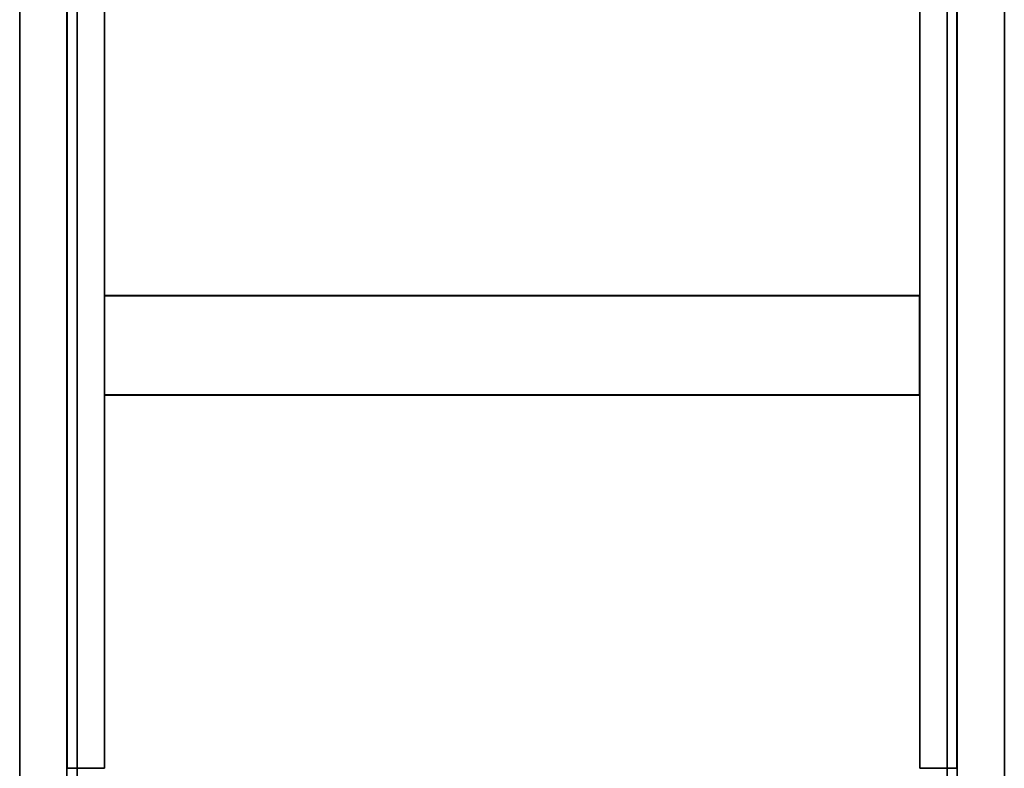
# Model space of a CAD drawing. Units: inches. Extents: x 57 to 484, y 57 to 261.
# Drawn here: x 234 to 250, y 172 to 184 of the extents above; entities that cross this region are included whole.
import ezdxf

# ---------------------------------------------------------------- set-up
doc = ezdxf.new("R2010")
doc.units = ezdxf.units.IN
doc.header["$MEASUREMENT"] = 0
doc.layers.add('STORAGE-FRAME', color=4, linetype='Continuous')
doc.layers.add('STORAGE-SHELF', color=4, linetype='Continuous')

# ---------------------------------------------------------------- blocks, each defined once
blk = doc.blocks.new('LMGS90_23_0T')
at = {"layer": 'STORAGE-FRAME'}
for points in [[(33.523, 0, 20.415), (33.523, -0.748, 20.415), (2.461, -0.748, 20.415), (2.461, 0, 20.415)], [(2.461, -0.748, 21.924), (33.523, -0.748, 21.924), (33.523, 0, 21.924), (2.461, 0, 21.924)], [(2.461, 0, 21.924), (33.523, 0, 21.924), (33.523, 0, 20.415), (2.461, 0, 20.415)], [(33.523, 0, 5.124), (33.523, -0.748, 5.124), (2.461, -0.748, 5.124), (2.461, 0, 5.124)], [(2.461, -0.748, 6.633), (33.523, -0.748, 6.633), (33.523, 0, 6.633), (2.461, 0, 6.633)], [(2.461, 0, 6.633), (33.523, 0, 6.633), (33.523, 0, 5.124), (2.461, 0, 5.124)], [(33.523, -0.748, 20.415), (33.523, -0.748, 21.924), (2.461, -0.748, 21.924), (2.461, -0.748, 20.415)], [(33.523, -0.748, 5.124), (33.523, -0.748, 6.633), (2.461, -0.748, 6.633), (2.461, -0.748, 5.124)], [(31.374, -0.751, 21.417), (31.373, -0.751, 20.669), (4.656, -0.751, 20.669), (4.656, -0.751, 21.417)], [(4.656, -0.751, 20.669), (31.373, -0.751, 20.669), (31.374, -1.34, 20.669), (4.657, -1.34, 20.669)], [(31.374, -1.34, 21.418), (31.374, -0.751, 21.417), (4.656, -0.751, 21.417), (4.657, -1.34, 21.418)], [(31.374, -0.751, 6.126), (31.373, -0.751, 5.379), (4.656, -0.751, 5.379), (4.656, -0.751, 6.126)], [(4.656, -0.751, 5.379), (31.373, -0.751, 5.379), (31.374, -1.34, 5.378), (4.657, -1.34, 5.378)], [(31.374, -1.34, 6.127), (31.374, -0.751, 6.126), (4.656, -0.751, 6.126), (4.657, -1.34, 6.127)], [(4.657, -1.34, 21.418), (4.657, -1.34, 20.669), (31.374, -1.34, 20.669), (31.374, -1.34, 21.418)], [(4.657, -1.34, 6.127), (4.657, -1.34, 5.378), (31.374, -1.34, 5.378), (31.374, -1.34, 6.127)], [(23.889, -1.341, 21.417), (25.463, -1.341, 21.417), (25.462, -1.341, 20.67), (23.888, -1.341, 20.671)], [(23.888, -1.341, 20.671), (25.462, -1.341, 20.67), (25.462, -14.252, 20.67), (23.888, -14.251, 20.671)], [(23.889, -1.341, 21.417), (23.888, -1.341, 20.671), (23.888, -14.251, 20.671), (23.889, -14.252, 21.417)], [(23.889, -1.341, 21.417), (25.463, -1.341, 21.417), (25.462, -1.341, 20.67), (23.888, -1.341, 20.671)], [(23.889, -1.341, 6.126), (25.463, -1.341, 6.126), (25.462, -1.341, 5.379), (23.888, -1.341, 5.38)], [(23.888, -1.341, 5.38), (25.462, -1.341, 5.379), (25.462, -14.252, 5.379), (23.888, -14.251, 5.38)], [(23.889, -1.341, 6.126), (23.888, -1.341, 5.38), (23.888, -14.251, 5.38), (23.889, -14.252, 6.126)], [(23.889, -1.341, 6.126), (25.463, -1.341, 6.126), (25.462, -1.341, 5.379), (23.888, -1.341, 5.38)], [(25.463, -14.251, 21.417), (25.463, -1.341, 21.417), (23.889, -1.341, 21.417), (23.889, -14.252, 21.417)], [(25.463, -14.251, 6.126), (25.463, -1.341, 6.126), (23.889, -1.341, 6.126), (23.889, -14.252, 6.126)], [(25.463, -14.251, 21.417), (25.462, -14.252, 20.67), (25.462, -1.341, 20.67), (25.463, -1.341, 21.417)], [(25.463, -14.251, 6.126), (25.462, -14.252, 5.379), (25.462, -1.341, 5.379), (25.463, -1.341, 6.126)], [(31.373, -14.841, 20.669), (4.656, -14.841, 20.669), (4.657, -14.252, 20.669), (31.374, -14.252, 20.669)], [(4.657, -14.252, 21.418), (4.656, -14.841, 21.417), (31.374, -14.841, 21.417), (31.374, -14.252, 21.418)], [(31.373, -14.841, 5.379), (4.656, -14.841, 5.379), (4.657, -14.252, 5.378), (31.374, -14.252, 5.378)], [(4.657, -14.252, 6.127), (4.656, -14.841, 6.126), (31.374, -14.841, 6.126), (31.374, -14.252, 6.127)], [(31.374, -14.252, 21.418), (31.374, -14.252, 20.669), (4.657, -14.252, 20.669), (4.657, -14.252, 21.418)], [(31.374, -14.252, 6.127), (31.374, -14.252, 5.378), (4.657, -14.252, 5.378), (4.657, -14.252, 6.127)], [(23.888, -14.251, 20.671), (25.462, -14.252, 20.67), (25.463, -14.251, 21.417), (23.889, -14.252, 21.417)], [(23.888, -14.251, 5.38), (25.462, -14.252, 5.379), (25.463, -14.251, 6.126), (23.889, -14.252, 6.126)], [(2.461, -15.592, 20.415), (2.461, -14.844, 20.415), (33.523, -14.844, 20.415), (33.523, -15.592, 20.415)], [(33.523, -14.844, 21.924), (33.523, -14.844, 20.415), (2.461, -14.844, 20.415), (2.461, -14.844, 21.924)], [(33.523, -14.844, 21.924), (2.461, -14.844, 21.924), (2.461, -15.592, 21.924), (33.523, -15.592, 21.924)], [(2.461, -15.592, 5.124), (2.461, -14.844, 5.124), (33.523, -14.844, 5.124), (33.523, -15.592, 5.124)], [(33.523, -14.844, 6.633), (33.523, -14.844, 5.124), (2.461, -14.844, 5.124), (2.461, -14.844, 6.633)], [(33.523, -14.844, 6.633), (2.461, -14.844, 6.633), (2.461, -15.592, 6.633), (33.523, -15.592, 6.633)], [(4.656, -14.841, 21.417), (4.656, -14.841, 20.669), (31.373, -14.841, 20.669), (31.374, -14.841, 21.417)], [(4.656, -14.841, 6.126), (4.656, -14.841, 5.379), (31.373, -14.841, 5.379), (31.374, -14.841, 6.126)], [(2.461, -15.592, 20.415), (33.523, -15.592, 20.415), (33.523, -15.592, 21.924), (2.461, -15.592, 21.924)], [(2.461, -15.592, 5.124), (33.523, -15.592, 5.124), (33.523, -15.592, 6.633), (2.461, -15.592, 6.633)]]:
    blk.add_3dface(points, dxfattribs=at)
at = {"layer": 'STORAGE-SHELF'}
for points in [[(1.843, -0.906, 21.75), (103.425, -0.906, 21.75), (103.425, -0.906, 21.436), (1.843, -0.906, 21.436)], [(1.843, -0.906, 6.458), (103.425, -0.906, 6.458), (103.425, -0.906, 6.144), (1.843, -0.906, 6.144)], [(103.425, -14.684, 21.75), (1.843, -14.684, 21.75), (1.843, -14.684, 21.436), (103.425, -14.684, 21.436)], [(103.425, -14.684, 6.458), (1.843, -14.684, 6.458), (1.843, -14.684, 6.144), (103.425, -14.684, 6.144)]]:
    blk.add_3dface(points, dxfattribs=at)
at = {"layer": 'STORAGE-SHELF', "invisible_edges": 5}
for points in [[(103.425, -14.684, 21.75), (103.425, -0.906, 21.75), (1.843, -0.906, 21.75), (1.843, -14.684, 21.75)], [(103.425, -0.906, 21.436), (103.425, -14.684, 21.436), (1.843, -14.684, 21.436), (1.843, -0.906, 21.436)], [(103.425, -14.684, 6.458), (103.425, -0.906, 6.458), (1.843, -0.906, 6.458), (1.843, -14.684, 6.458)], [(103.425, -0.906, 6.144), (103.425, -14.684, 6.144), (1.843, -14.684, 6.144), (1.843, -0.906, 6.144)]]:
    blk.add_3dface(points, dxfattribs=at)

msp = doc.modelspace()

# ---------------------------------------------------------------- block references
at = {"rotation": 270}
msp.add_blockref('LMGS90_23_0T', (249.629, 203.836), dxfattribs=at)

doc.saveas('drawing.dxf')
